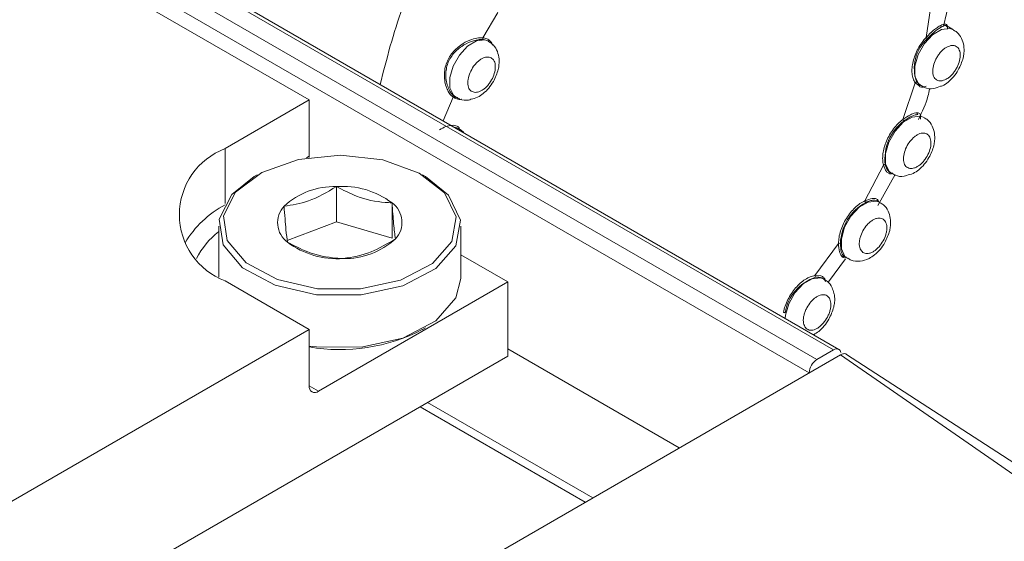
# Model space of a CAD drawing. Units: millimetres. Extents: x 139 to 13314, y 22 to 1171.
# Drawn here: x 5223 to 5246, y 560 to 572 of the extents above; entities that cross this region are included whole.
import ezdxf

# ---------------------------------------------------------------- set-up
doc = ezdxf.new("R2010")
doc.units = ezdxf.units.MM

msp = doc.modelspace()

# ---------------------------------------------------------------- linework, layer by layer
at = {"color": 7, "linetype": 'Continuous', "lineweight": 15, "ltscale": 4}
for p, q in [((5241.936, 564.039), (4945.587, 735.117)), ((5242.061, 564.051), (4945.712, 735.13)), ((4945.201, 734.894), (5241.549, 563.816)), ((5241.372, 563.51), (4945.024, 734.588)), ((5229.811, 569.816), (5203.472, 585.022)), ((5244.199, 572.082), (5244.078, 571.264)), ((5244.483, 571.52), (5244.615, 572.107)), ((5233.826, 571.254), (5234.171, 571.84)), ((5244.578, 571.49), (5244.547, 571.519)), ((5244.711, 571.439), (5244.554, 571.53)), ((5233.961, 571.173), (5233.947, 571.181)), ((5243.823, 570.216), (5243.539, 569.365)), ((5229.811, 569.816), (5227.867, 568.694)), ((5229.811, 568.514), (5229.811, 569.816)), ((5233.197, 569.882), (5233.211, 569.874)), ((5233.283, 569.147), (5233.269, 569.156)), ((5233.353, 569.078), (5233.289, 569.143)), ((5229.811, 568.514), (5229.812, 568.488)), ((5243.091, 568.312), (5242.663, 567.487)), ((5242.962, 567.378), (5243.362, 568.096)), ((5228.021, 567.633), (5228.538, 568.045)), ((5228.609, 568.085), (5228.538, 568.045)), ((5232.499, 568.045), (5232.428, 568.085)), ((5230.44, 567.816), (5230.439, 567.815)), ((5230.441, 567.815), (5230.44, 567.816)), ((5230.44, 566.999), (5230.44, 567.816)), ((5231.727, 567.438), (5231.727, 567.439)), ((5231.727, 567.439), (5231.727, 567.439)), ((5231.727, 566.622), (5231.727, 567.439)), ((5242.959, 567.513), (5242.985, 567.451)), ((5229.232, 567.361), (5229.231, 567.36)), ((5229.231, 567.36), (5229.231, 567.36)), ((5230.44, 566.999), (5229.304, 566.571)), ((5231.727, 566.622), (5230.44, 566.999)), ((5227.718, 566.902), (5227.718, 565.723)), ((5233.318, 565.693), (5233.318, 566.902)), ((5229.309, 566.529), (5229.309, 566.528)), ((5229.309, 566.528), (5229.31, 566.528)), ((5231.805, 566.606), (5231.806, 566.607)), ((5231.806, 566.607), (5231.806, 566.607)), ((5242.052, 566.501), (5241.508, 565.757)), ((5230.596, 566.152), (5230.597, 566.151)), ((5230.597, 566.151), (5230.597, 566.152)), ((5234.407, 565.612), (5233.318, 566.24)), ((5241.817, 565.615), (5242.213, 566.146)), ((5227.867, 565.632), (5229.811, 564.51)), ((5230.027, 563.083), (5234.407, 565.612)), ((5234.407, 565.612), (5234.407, 563.897)), ((5202.8, 548.916), (5229.811, 564.51)), ((5229.811, 563.207), (5229.811, 564.51)), ((5232.428, 564.51), (5232.499, 564.551)), ((5238.37, 561.773), (5234.407, 564.06)), ((5241.936, 564.039), (5241.549, 563.816)), ((5201.141, 544.693), (5234.407, 563.897)), ((5242.099, 563.926), (5204.513, 542.227)), ((5248.875, 559.625), (5242.238, 563.936)), ((5241.372, 563.51), (5241.372, 563.506)), ((5232.375, 562.723), (5236.195, 560.518)), ((5232.551, 562.825), (5236.372, 560.62))]:
    msp.add_line(p, q, dxfattribs=at)
at = {"color": 8, "linetype": 'Continuous', "lineweight": 15, "ltscale": 4}
for p, q in [((5233.947, 571.181), (5233.837, 571.215)), ((5243.906, 570.147), (5243.823, 570.216)), ((5243.863, 570.226), (5243.944, 570.16)), ((5232.912, 569.333), (5233.139, 569.882)), ((5233.176, 569.895), (5233.197, 569.882)), ((5227.867, 567.421), (5227.867, 568.694)), ((5229.748, 568.477), (5229.811, 568.514)), ((5241.508, 565.757), (5241.646, 565.75)), ((5229.811, 563.207), (5230.027, 563.083))]:
    msp.add_line(p, q, dxfattribs=at)
at = {"color": 7, "linetype": 'Continuous', "lineweight": 15, "ltscale": 4, "flags": 128}
for points in [[(5243.818, 570.363), (5243.815, 570.601), (5243.892, 570.867), (5244.037, 571.122), (5244.227, 571.325), (5244.434, 571.448), (5244.626, 571.47), (5244.711, 571.439)], [(5243.961, 570.14), (5243.899, 570.191), (5243.818, 570.363)], [(5243.14, 568.338), (5243.138, 568.576), (5243.215, 568.842), (5243.359, 569.096), (5243.55, 569.3), (5243.756, 569.422), (5243.949, 569.444), (5244.034, 569.414)], [(5228.11, 567.688), (5227.832, 567.139), (5227.916, 566.568), (5228.352, 566.053), (5229.08, 565.664), (5230.003, 565.453), (5230.995, 565.449), (5231.923, 565.652), (5232.661, 566.035), (5233.11, 566.546), (5233.209, 567.116), (5232.944, 567.668), (5232.352, 568.128), (5231.512, 568.433), (5230.538, 568.542), (5229.561, 568.441), (5228.714, 568.143), (5228.11, 567.688)], [(5243.284, 568.115), (5243.222, 568.165), (5243.14, 568.338)], [(5232.499, 568.045), (5233.034, 567.612), (5233.308, 567.039), (5233.206, 566.448), (5232.74, 565.918), (5231.975, 565.521), (5231.013, 565.311), (5229.984, 565.315), (5229.027, 565.534), (5228.272, 565.937), (5227.82, 566.471), (5227.732, 567.063), (5228.021, 567.633), (5228.021, 567.633)], [(5242.12, 566.373), (5242.117, 566.61), (5242.194, 566.876), (5242.339, 567.131), (5242.529, 567.335), (5242.736, 567.457), (5242.928, 567.479), (5243.014, 567.448)], [(5242.264, 566.149), (5242.201, 566.2), (5242.12, 566.373)], [(5229.811, 564.129), (5229.984, 564.107), (5231.013, 564.102), (5231.975, 564.313), (5232.74, 564.71), (5233.206, 565.24), (5233.318, 565.693)], [(5240.816, 564.77), (5240.823, 564.839), (5240.9, 565.105), (5241.045, 565.359), (5241.235, 565.563), (5241.442, 565.685), (5241.634, 565.707), (5241.719, 565.677)], [(5242.109, 563.976), (5242.1, 564.005), (5242.087, 564.028), (5242.069, 564.046), (5242.047, 564.058), (5242.022, 564.063), (5241.995, 564.061), (5241.966, 564.053), (5241.936, 564.039)], [(5248.342, 559.605), (5244.846, 562.025), (5242.099, 563.926)]]:
    msp.add_lwpolyline(points, dxfattribs=at)
at = {"color": 8, "linetype": 'Continuous', "lineweight": 15, "ltscale": 4, "flags": 128}
for points in [[(5233.067, 570.097), (5233.064, 570.335), (5233.141, 570.601), (5233.286, 570.855), (5233.476, 571.059), (5233.683, 571.181), (5233.875, 571.204), (5233.961, 571.173)], [(5233.211, 569.874), (5233.148, 569.924), (5233.067, 570.097)], [(5233.269, 569.156), (5233.259, 569.161), (5233.16, 569.189)], [(5233.174, 569.181), (5233.198, 569.178), (5233.283, 569.148)]]:
    msp.add_lwpolyline(points, dxfattribs=at)
at = {"color": 7, "linetype": 'Continuous', "lineweight": 15, "ltscale": 16}
for centre, radius, start, end in [((5244.725, 570.55), 0.921, 132.0805, 200.6119), ((5244.211, 568.457), 1.087, 126.5654, 187.345), ((5228.448, 567.163), 1.637, 110.7837, 249.2166), ((5243.116, 568.284), 0.0381, 64.5559, 131.6309), ((5230.394, 566.104), 1.712, 88.4898, 132.7722), ((5230.581, 565.91), 1.91, 53.1493, 94.2182), ((5231.401, 566.988), 0.556, 316.7012, 54.0569), ((5243.224, 566.457), 1.13, 118.6689, 177.7837), ((5228.939, 565.339), 2.316, 117.5741, 149.5598), ((5229.636, 566.979), 0.556, 136.7009, 234.0572), ((5230.456, 568.057), 1.91, 233.1493, 274.2182), ((5230.642, 567.863), 1.712, 268.4897, 312.7722), ((5242.073, 566.46), 0.0461, 62.6269, 117.3937), ((5241.836, 564.735), 1.031, 107.753, 170.9096), ((5241.542, 565.746), 0.0357, 163.1139, 234.7611), ((5230.518, 568.218), 4.171, 260.2395, 297.2423), ((5241.756, 563.492), 0.384, 122.6059, 177.3944), ((5229.943, 563.186), 0.133, 170.7863, 309.2035)]:
    msp.add_arc(centre, radius, start, end, dxfattribs=at)
at = {"color": 8, "linetype": 'Continuous', "lineweight": 15, "ltscale": 16}
msp.add_arc((5228.891, 565.268), 1.906, 127.9875, 152.3832, dxfattribs=at)
at = {"color": 8, "linetype": 'Continuous', "lineweight": 15, "ltscale": 4}
for points, knots in [([(5231.452, 570.175), (5231.604, 570.77), (5231.972, 572.206), (5233.137, 574.42), (5234.713, 576.56), (5236.572, 578.252), (5238.456, 579.315), (5240.295, 579.689), (5241.556, 579.562), (5242.092, 579.148), (5242.184, 579.077)], [0, 0, 0, 0, 0.098718, 0.238367, 0.388789, 0.528755, 0.678491, 0.814995, 0.968141, 1, 1, 1, 1]), ([(5244.547, 571.519), (5244.543, 571.526), (5244.527, 571.549), (5244.473, 571.523), (5244.436, 571.504)], [0, 0, 0, 0, 0.304181, 1, 1, 1, 1]), ([(5233.826, 571.254), (5233.859, 571.248), (5233.925, 571.236), (5234.005, 571.177), (5234.041, 571.115), (5234.059, 571.084)], [0, 0, 0, 0, 0.330206, 0.659939, 1, 1, 1, 1]), ([(5233.332, 569.833), (5233.331, 569.833), (5233.293, 569.825), (5233.224, 569.836), (5233.168, 569.866), (5233.139, 569.882)], [0, 0, 0, 0, 0.009607, 0.503639, 1, 1, 1, 1]), ([(5232.827, 569.126), (5232.875, 569.155), (5232.971, 569.212), (5233.11, 569.236), (5233.221, 569.226), (5233.271, 569.183), (5233.29, 569.168)], [0, 0, 0, 0, 0.273369, 0.546352, 0.832422, 1, 1, 1, 1])]:
    msp.add_open_spline(points, degree=3, knots=knots, dxfattribs=at)
at = {"color": 7, "linetype": 'Continuous', "lineweight": 15, "ltscale": 4}
for points, knots in [([(5244.078, 571.264), (5244.136, 571.322), (5244.227, 571.413), (5244.341, 571.499), (5244.391, 571.527), (5244.417, 571.541)], [0, 0, 0, 0, 0.464065, 0.728341, 1, 1, 1, 1]), ([(5244.436, 571.504), (5244.39, 571.476), (5244.319, 571.433), (5244.201, 571.331), (5244.139, 571.267), (5244.108, 571.234)], [0, 0, 0, 0, 0.485169, 0.738563, 1, 1, 1, 1]), ([(5244.436, 571.504), (5244.433, 571.506), (5244.428, 571.508), (5244.423, 571.514), (5244.42, 571.519), (5244.417, 571.525), (5244.416, 571.532), (5244.416, 571.538), (5244.417, 571.541)], [0, 0, 0, 0, 0.237561, 0.365723, 0.496995, 0.628604, 0.757944, 1, 1, 1, 1]), ([(5244.417, 571.541), (5244.453, 571.556), (5244.534, 571.589), (5244.568, 571.539), (5244.574, 571.485), (5244.569, 571.453), (5244.569, 571.452)], [0, 0, 0, 0, 0.347387, 0.767355, 0.995997, 1, 1, 1, 1]), ([(5244.821, 570.51), (5244.866, 570.602), (5244.926, 570.73), (5244.957, 570.921), (5244.956, 571.076), (5244.904, 571.243), (5244.817, 571.374), (5244.735, 571.417), (5244.706, 571.431)], [0, 0, 0, 0, 0.274978, 0.378347, 0.549818, 0.725107, 0.904447, 1, 1, 1, 1]), ([(5233.139, 569.882), (5233.117, 569.901), (5233.071, 569.941), (5233.011, 570.039), (5232.963, 570.162), (5232.937, 570.306), (5232.935, 570.458), (5232.963, 570.609), (5233.018, 570.752), (5233.125, 570.923), (5233.301, 571.088), (5233.514, 571.2), (5233.694, 571.254), (5233.783, 571.254), (5233.826, 571.254)], [0, 0, 0, 0, 0.066251, 0.135075, 0.208517, 0.28399, 0.356456, 0.428567, 0.497404, 0.566812, 0.702584, 0.818599, 0.911351, 1, 1, 1, 1]), ([(5233.837, 571.215), (5233.797, 571.215), (5233.71, 571.216), (5233.534, 571.167), (5233.323, 571.06), (5233.15, 570.903), (5233.046, 570.738), (5232.994, 570.604), (5232.969, 570.458), (5232.97, 570.31), (5232.999, 570.167), (5233.05, 570.045), (5233.11, 569.951), (5233.155, 569.913), (5233.176, 569.895)], [0, 0, 0, 0, 0.083991, 0.182533, 0.298672, 0.433749, 0.502593, 0.570758, 0.63603, 0.714519, 0.789826, 0.86507, 0.935297, 1, 1, 1, 1]), ([(5233.826, 571.254), (5233.825, 571.251), (5233.823, 571.243), (5233.825, 571.231), (5233.829, 571.221), (5233.834, 571.217), (5233.837, 571.215)], [0, 0, 0, 0, 0.250026, 0.500138, 0.750113, 1, 1, 1, 1]), ([(5234.071, 570.243), (5234.115, 570.336), (5234.176, 570.463), (5234.206, 570.655), (5234.205, 570.81), (5234.153, 570.977), (5234.067, 571.108), (5233.984, 571.15), (5233.956, 571.165)], [0, 0, 0, 0, 0.274978, 0.378349, 0.549819, 0.725108, 0.904449, 1, 1, 1, 1]), ([(5243.823, 570.216), (5243.806, 570.246), (5243.772, 570.305), (5243.749, 570.425), (5243.748, 570.558), (5243.773, 570.704), (5243.82, 570.854), (5243.889, 571.002), (5243.975, 571.143), (5244.044, 571.223), (5244.078, 571.264)], [0, 0, 0, 0, 0.125089, 0.249991, 0.374794, 0.499996, 0.6248, 0.750001, 0.874704, 1, 1, 1, 1]), ([(5244.078, 571.264), (5244.08, 571.261), (5244.082, 571.256), (5244.09, 571.248), (5244.099, 571.24), (5244.105, 571.236), (5244.108, 571.234)], [0, 0, 0, 0, 0.249971, 0.500152, 0.75012, 1, 1, 1, 1]), ([(5244.647, 571.073), (5244.608, 571.06), (5244.547, 571.04), (5244.464, 570.975), (5244.404, 570.913), (5244.348, 570.841), (5244.289, 570.739), (5244.239, 570.605), (5244.226, 570.479), (5244.239, 570.391), (5244.263, 570.335), (5244.298, 570.292), (5244.356, 570.255), (5244.413, 570.259), (5244.45, 570.261)], [0, 0, 0, 0, 0.119723, 0.18467, 0.249999, 0.31495, 0.380278, 0.499999, 0.619722, 0.684671, 0.750001, 0.81495, 0.88028, 1, 1, 1, 1]), ([(5244.647, 571.073), (5244.684, 571.076), (5244.741, 571.079), (5244.799, 571.042), (5244.834, 570.999), (5244.858, 570.943), (5244.871, 570.855), (5244.858, 570.729), (5244.808, 570.595), (5244.749, 570.493), (5244.694, 570.421), (5244.633, 570.359), (5244.55, 570.294), (5244.489, 570.274), (5244.45, 570.261)], [0, 0, 0, 0, 0.119722, 0.18505, 0.250001, 0.315329, 0.380278, 0.5, 0.619722, 0.685052, 0.750001, 0.81533, 0.88028, 1, 1, 1, 1]), ([(5233.624, 569.993), (5233.593, 570.004), (5233.545, 570.022), (5233.504, 570.083), (5233.484, 570.143), (5233.477, 570.214), (5233.486, 570.315), (5233.525, 570.449), (5233.597, 570.576), (5233.669, 570.666), (5233.732, 570.725), (5233.796, 570.77), (5233.88, 570.81), (5233.936, 570.809), (5233.971, 570.809)], [0, 0, 0, 0, 0.119722, 0.18505, 0.249999, 0.31533, 0.380278, 0.5, 0.61972, 0.68505, 0.75, 0.81533, 0.880278, 1, 1, 1, 1]), ([(5233.971, 570.809), (5234.003, 570.798), (5234.051, 570.78), (5234.091, 570.718), (5234.111, 570.658), (5234.118, 570.587), (5234.11, 570.486), (5234.071, 570.353), (5233.999, 570.225), (5233.926, 570.136), (5233.864, 570.077), (5233.799, 570.032), (5233.715, 569.992), (5233.66, 569.992), (5233.624, 569.993)], [0, 0, 0, 0, 0.119722, 0.18505, 0.249999, 0.31533, 0.380279, 0.5, 0.619722, 0.685052, 0.750002, 0.81533, 0.880278, 1, 1, 1, 1]), ([(5244.413, 570.132), (5244.427, 570.136), (5244.49, 570.153), (5244.591, 570.232), (5244.719, 570.35), (5244.787, 570.456), (5244.821, 570.51)], [0, 0, 0, 0, 0.082285, 0.365722, 0.677107, 1, 1, 1, 1]), ([(5233.553, 569.833), (5233.605, 569.845), (5233.705, 569.868), (5233.841, 569.964), (5233.968, 570.085), (5234.036, 570.19), (5234.071, 570.243)], [0, 0, 0, 0, 0.243698, 0.477278, 0.733897, 1, 1, 1, 1]), ([(5243.863, 570.226), (5243.86, 570.228), (5243.854, 570.23), (5243.843, 570.229), (5243.832, 570.224), (5243.826, 570.218), (5243.823, 570.216)], [0, 0, 0, 0, 0.24987, 0.499854, 0.749957, 1, 1, 1, 1]), ([(5244.075, 570.134), (5244.051, 570.126), (5244.005, 570.109), (5243.945, 570.11), (5243.916, 570.138), (5243.906, 570.147)], [0, 0, 0, 0, 0.407386, 0.805421, 1, 1, 1, 1]), ([(5243.967, 570.148), (5243.991, 570.132), (5244.073, 570.077), (5244.24, 570.066), (5244.359, 570.112), (5244.413, 570.132)], [0, 0, 0, 0, 0.185808, 0.629464, 1, 1, 1, 1]), ([(5243.902, 569.368), (5243.987, 569.546), (5244.098, 569.78), (5244.146, 570.013), (5244.157, 570.069)], [0, 0, 0, 0, 0.762386, 1, 1, 1, 1]), ([(5233.176, 569.895), (5233.173, 569.896), (5233.167, 569.899), (5233.157, 569.897), (5233.147, 569.891), (5233.142, 569.885), (5233.139, 569.882)], [0, 0, 0, 0, 0.249873, 0.499841, 0.749967, 1, 1, 1, 1]), ([(5233.216, 569.882), (5233.24, 569.866), (5233.322, 569.812), (5233.45, 569.797), (5233.534, 569.826), (5233.553, 569.833)], [0, 0, 0, 0, 0.245412, 0.831376, 1, 1, 1, 1]), ([(5243.539, 569.365), (5243.6, 569.406), (5243.696, 569.471), (5243.805, 569.514), (5243.848, 569.519), (5243.87, 569.521)], [0, 0, 0, 0, 0.463853, 0.728226, 1, 1, 1, 1]), ([(5243.884, 569.482), (5243.843, 569.475), (5243.781, 569.464), (5243.663, 569.401), (5243.597, 569.354), (5243.563, 569.33)], [0, 0, 0, 0, 0.485159, 0.738554, 1, 1, 1, 1]), ([(5243.884, 569.482), (5243.881, 569.484), (5243.876, 569.487), (5243.872, 569.493), (5243.869, 569.498), (5243.868, 569.504), (5243.867, 569.512), (5243.869, 569.518), (5243.87, 569.521)], [0, 0, 0, 0, 0.237567, 0.365717, 0.496965, 0.628604, 0.757971, 1, 1, 1, 1]), ([(5243.87, 569.521), (5243.899, 569.516), (5243.963, 569.504), (5243.953, 569.421), (5243.948, 569.375)], [0, 0, 0, 0, 0.452448, 1, 1, 1, 1]), ([(5243.091, 568.312), (5243.083, 568.351), (5243.068, 568.43), (5243.076, 568.569), (5243.105, 568.716), (5243.158, 568.866), (5243.231, 569.013), (5243.322, 569.149), (5243.426, 569.271), (5243.501, 569.334), (5243.539, 569.365)], [0, 0, 0, 0, 0.12509, 0.249991, 0.374795, 0.499996, 0.624798, 0.75, 0.874702, 1, 1, 1, 1]), ([(5243.539, 569.365), (5243.54, 569.362), (5243.541, 569.356), (5243.547, 569.345), (5243.555, 569.336), (5243.561, 569.332), (5243.563, 569.33)], [0, 0, 0, 0, 0.249983, 0.500129, 0.750107, 1, 1, 1, 1]), ([(5244.144, 568.484), (5244.188, 568.577), (5244.249, 568.704), (5244.28, 568.896), (5244.278, 569.051), (5244.226, 569.218), (5244.14, 569.349), (5244.058, 569.391), (5244.029, 569.406)], [0, 0, 0, 0, 0.274981, 0.378347, 0.54982, 0.725106, 0.904447, 1, 1, 1, 1]), ([(5233.384, 569.06), (5233.377, 569.071), (5233.352, 569.109), (5233.309, 569.127), (5233.278, 569.14)], [0, 0, 0, 0, 0.287849, 1, 1, 1, 1]), ([(5244.045, 569.05), (5244.009, 569.05), (5243.954, 569.051), (5243.87, 569.011), (5243.805, 568.966), (5243.743, 568.907), (5243.67, 568.817), (5243.598, 568.689), (5243.559, 568.556), (5243.551, 568.455), (5243.558, 568.384), (5243.578, 568.324), (5243.618, 568.262), (5243.667, 568.245), (5243.698, 568.234)], [0, 0, 0, 0, 0.119721, 0.184669, 0.249998, 0.314949, 0.380277, 0.499999, 0.619721, 0.684669, 0.75, 0.814949, 0.88028, 1, 1, 1, 1]), ([(5244.045, 569.05), (5244.076, 569.039), (5244.124, 569.021), (5244.165, 568.959), (5244.185, 568.899), (5244.192, 568.828), (5244.184, 568.727), (5244.144, 568.594), (5244.072, 568.466), (5244, 568.377), (5243.937, 568.318), (5243.873, 568.273), (5243.789, 568.233), (5243.734, 568.233), (5243.698, 568.234)], [0, 0, 0, 0, 0.119722, 0.185052, 0.250002, 0.31533, 0.380278, 0.5, 0.619722, 0.68505, 0.749999, 0.81533, 0.880278, 1, 1, 1, 1]), ([(5243.133, 568.318), (5243.154, 568.264), (5243.186, 568.181), (5243.25, 568.128), (5243.287, 568.124), (5243.305, 568.121)], [0, 0, 0, 0, 0.476396, 0.737338, 1, 1, 1, 1]), ([(5243.627, 568.074), (5243.678, 568.086), (5243.779, 568.109), (5243.914, 568.204), (5244.042, 568.326), (5244.109, 568.431), (5244.144, 568.484)], [0, 0, 0, 0, 0.243697, 0.477281, 0.733899, 1, 1, 1, 1]), ([(5243.268, 568.108), (5243.249, 568.11), (5243.212, 568.115), (5243.144, 568.17), (5243.112, 568.256), (5243.091, 568.312)], [0, 0, 0, 0, 0.264314, 0.522551, 1, 1, 1, 1]), ([(5243.268, 568.108), (5243.27, 568.111), (5243.273, 568.116), (5243.279, 568.12), (5243.284, 568.123), (5243.289, 568.124), (5243.297, 568.125), (5243.302, 568.123), (5243.305, 568.121)], [0, 0, 0, 0, 0.242021, 0.371561, 0.50315, 0.634493, 0.76247, 1, 1, 1, 1]), ([(5243.289, 568.122), (5243.314, 568.107), (5243.396, 568.053), (5243.524, 568.038), (5243.608, 568.067), (5243.627, 568.074)], [0, 0, 0, 0, 0.245415, 0.831375, 1, 1, 1, 1]), ([(5230.439, 567.815), (5230.224, 567.687), (5229.82, 567.446), (5229.418, 567.388), (5229.232, 567.361)], [0, 0, 0, 0, 0.534817, 1, 1, 1, 1]), ([(5231.727, 567.439), (5231.673, 567.441), (5231.408, 567.453), (5230.964, 567.545), (5230.596, 567.735), (5230.441, 567.815)], [0, 0, 0, 0, 0.128541, 0.633911, 1, 1, 1, 1]), ([(5231.806, 566.607), (5231.792, 566.708), (5231.766, 566.897), (5231.74, 567.266), (5231.727, 567.438)], [0, 0, 0, 0, 0.534971, 1, 1, 1, 1]), ([(5242.052, 566.501), (5242.054, 566.547), (5242.059, 566.638), (5242.096, 566.788), (5242.154, 566.937), (5242.232, 567.082), (5242.326, 567.216), (5242.433, 567.331), (5242.547, 567.426), (5242.624, 567.466), (5242.663, 567.487)], [0, 0, 0, 0, 0.125089, 0.249989, 0.374793, 0.499995, 0.624796, 0.749998, 0.874701, 1, 1, 1, 1]), ([(5242.663, 567.487), (5242.722, 567.508), (5242.816, 567.543), (5242.911, 567.54), (5242.943, 567.522), (5242.959, 567.513)], [0, 0, 0, 0, 0.464096, 0.72836, 1, 1, 1, 1]), ([(5242.663, 567.487), (5242.663, 567.483), (5242.663, 567.476), (5242.667, 567.465), (5242.673, 567.455), (5242.679, 567.451), (5242.681, 567.449)], [0, 0, 0, 0, 0.250014, 0.500169, 0.750119, 1, 1, 1, 1]), ([(5242.968, 567.473), (5242.937, 567.487), (5242.889, 567.507), (5242.78, 567.488), (5242.714, 567.462), (5242.681, 567.449)], [0, 0, 0, 0, 0.485163, 0.738551, 1, 1, 1, 1]), ([(5242.968, 567.473), (5242.965, 567.475), (5242.961, 567.479), (5242.958, 567.485), (5242.956, 567.49), (5242.955, 567.496), (5242.955, 567.504), (5242.958, 567.509), (5242.959, 567.513)], [0, 0, 0, 0, 0.237593, 0.365737, 0.496986, 0.62862, 0.757948, 1, 1, 1, 1]), ([(5243.124, 566.519), (5243.168, 566.611), (5243.229, 566.739), (5243.259, 566.93), (5243.258, 567.085), (5243.206, 567.253), (5243.12, 567.384), (5243.037, 567.426), (5243.009, 567.44)], [0, 0, 0, 0, 0.27498, 0.378347, 0.549821, 0.725106, 0.904447, 1, 1, 1, 1]), ([(5229.231, 567.36), (5229.245, 567.164), (5229.271, 566.797), (5229.297, 566.614), (5229.309, 566.529)], [0, 0, 0, 0, 0.534971, 1, 1, 1, 1]), ([(5243.088, 567.058), (5243.058, 567.072), (5243.012, 567.094), (5242.933, 567.081), (5242.868, 567.056), (5242.803, 567.014), (5242.722, 566.944), (5242.633, 566.831), (5242.571, 566.699), (5242.541, 566.592), (5242.531, 566.512), (5242.534, 566.438), (5242.554, 566.355), (5242.591, 566.318), (5242.614, 566.294)], [0, 0, 0, 0, 0.119721, 0.184671, 0.249999, 0.31495, 0.380278, 0.5, 0.61972, 0.684671, 0.749999, 0.81495, 0.88028, 1, 1, 1, 1]), ([(5243.088, 567.058), (5243.111, 567.034), (5243.148, 566.997), (5243.168, 566.914), (5243.171, 566.841), (5243.161, 566.761), (5243.131, 566.654), (5243.069, 566.522), (5242.98, 566.409), (5242.899, 566.338), (5242.834, 566.297), (5242.769, 566.271), (5242.69, 566.259), (5242.644, 566.28), (5242.614, 566.294)], [0, 0, 0, 0, 0.119723, 0.185052, 0.25, 0.31533, 0.380278, 0.5, 0.619722, 0.685052, 0.75, 0.81533, 0.880278, 1, 1, 1, 1]), ([(5229.31, 566.528), (5229.465, 566.448), (5229.834, 566.257), (5230.277, 566.166), (5230.542, 566.154), (5230.596, 566.152)], [0, 0, 0, 0, 0.366089, 0.871459, 1, 1, 1, 1]), ([(5230.597, 566.152), (5230.813, 566.185), (5231.217, 566.249), (5231.618, 566.493), (5231.805, 566.606)], [0, 0, 0, 0, 0.534816, 1, 1, 1, 1]), ([(5242.14, 566.189), (5242.127, 566.202), (5242.101, 566.229), (5242.063, 566.324), (5242.056, 566.431), (5242.052, 566.501)], [0, 0, 0, 0, 0.264347, 0.522618, 1, 1, 1, 1]), ([(5242.094, 566.501), (5242.099, 566.431), (5242.109, 566.288), (5242.155, 566.229), (5242.179, 566.199)], [0, 0, 0, 0, 0.481641, 1, 1, 1, 1]), ([(5242.269, 566.157), (5242.293, 566.141), (5242.376, 566.086), (5242.556, 566.079), (5242.74, 566.136), (5242.894, 566.238), (5243.021, 566.36), (5243.089, 566.465), (5243.124, 566.519)], [0, 0, 0, 0, 0.086906, 0.294417, 0.511529, 0.662391, 0.828133, 1, 1, 1, 1]), ([(5242.14, 566.189), (5242.142, 566.192), (5242.146, 566.196), (5242.152, 566.2), (5242.158, 566.202), (5242.164, 566.203), (5242.171, 566.203), (5242.176, 566.201), (5242.179, 566.199)], [0, 0, 0, 0, 0.242041, 0.371533, 0.503168, 0.634469, 0.762465, 1, 1, 1, 1]), ([(5242.238, 566.185), (5242.221, 566.178), (5242.185, 566.162), (5242.155, 566.18), (5242.14, 566.189)], [0, 0, 0, 0, 0.479516, 1, 1, 1, 1]), ([(5240.776, 564.905), (5240.789, 564.954), (5240.813, 565.053), (5240.878, 565.202), (5240.96, 565.345), (5241.058, 565.474), (5241.166, 565.585), (5241.281, 565.672), (5241.398, 565.734), (5241.471, 565.749), (5241.508, 565.757)], [0, 0, 0, 0, 0.125089, 0.249991, 0.374794, 0.499996, 0.6248, 0.750002, 0.874702, 1, 1, 1, 1]), ([(5241.752, 565.615), (5241.742, 565.637), (5241.725, 565.675), (5241.652, 565.719), (5241.573, 565.718), (5241.522, 565.717)], [0, 0, 0, 0, 0.310866, 0.551295, 1, 1, 1, 1]), ([(5241.646, 565.75), (5241.67, 565.739), (5241.719, 565.718), (5241.738, 565.675), (5241.748, 565.653)], [0, 0, 0, 0, 0.49176, 1, 1, 1, 1]), ([(5241.944, 565.348), (5241.933, 565.392), (5241.908, 565.494), (5241.825, 565.612), (5241.743, 565.654), (5241.714, 565.669)], [0, 0, 0, 0, 0.329693, 0.767001, 1, 1, 1, 1]), ([(5241.84, 565.235), (5241.818, 565.261), (5241.785, 565.302), (5241.716, 565.318), (5241.656, 565.314), (5241.592, 565.293), (5241.509, 565.246), (5241.409, 565.155), (5241.327, 565.034), (5241.279, 564.928), (5241.252, 564.844), (5241.238, 564.762), (5241.237, 564.664), (5241.259, 564.61), (5241.273, 564.575)], [0, 0, 0, 0, 0.11972, 0.18467, 0.25, 0.314949, 0.380279, 0.499999, 0.619721, 0.68467, 0.749998, 0.814949, 0.880277, 1, 1, 1, 1]), ([(5241.84, 565.235), (5241.855, 565.2), (5241.877, 565.145), (5241.875, 565.047), (5241.861, 564.966), (5241.835, 564.881), (5241.786, 564.775), (5241.704, 564.654), (5241.605, 564.564), (5241.521, 564.516), (5241.457, 564.496), (5241.398, 564.492), (5241.329, 564.508), (5241.295, 564.548), (5241.273, 564.575)], [0, 0, 0, 0, 0.119721, 0.185052, 0.25, 0.315329, 0.380278, 0.5, 0.619721, 0.685051, 0.750001, 0.815331, 0.880279, 1, 1, 1, 1]), ([(5241.829, 564.747), (5241.874, 564.84), (5241.935, 564.968), (5241.964, 565.159), (5241.97, 565.269), (5241.948, 565.336), (5241.944, 565.348)], [0, 0, 0, 0, 0.466144, 0.641377, 0.932054, 1, 1, 1, 1]), ([(5240.818, 564.898), (5240.815, 564.9), (5240.809, 564.903), (5240.797, 564.905), (5240.785, 564.906), (5240.779, 564.905), (5240.776, 564.905)], [0, 0, 0, 0, 0.249888, 0.499845, 0.749947, 1, 1, 1, 1]), ([(5241.474, 564.39), (5241.515, 564.414), (5241.604, 564.468), (5241.727, 564.589), (5241.795, 564.694), (5241.829, 564.747)], [0, 0, 0, 0, 0.290256, 0.638688, 1, 1, 1, 1]), ([(5242.236, 563.933), (5242.231, 563.938), (5242.213, 563.954), (5242.165, 563.955), (5242.121, 563.936), (5242.099, 563.926)], [0, 0, 0, 0, 0.152944, 0.565992, 1, 1, 1, 1])]:
    msp.add_open_spline(points, degree=3, knots=knots, dxfattribs=at)

doc.saveas('drawing.dxf')
